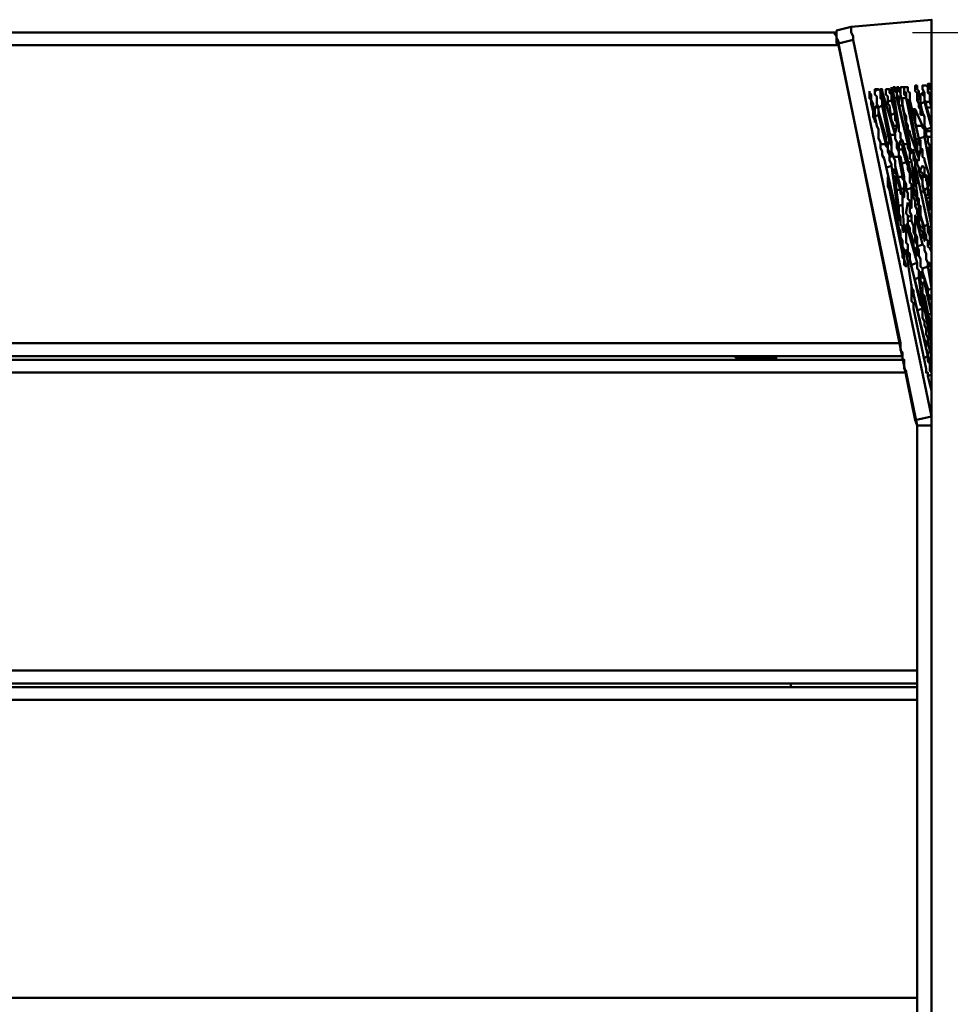
# Model space of a CAD drawing. Units: millimetres. Extents: x 0 to 2180, y -296 to 2270.
# Drawn here: x 1447 to 1807, y 972 to 1352 of the extents above; entities that cross this region are included whole.
import ezdxf

# ---------------------------------------------------------------- set-up
doc = ezdxf.new("R2010")
doc.units = ezdxf.units.MM
doc.layers.add('МАФ', color=255, linetype='Continuous', lineweight=5)
doc.layers.add('Размеры', color=7, linetype='Continuous', lineweight=30)
doc.styles.add('GOST-2.304_Type-B', font='txt')
doc.dimstyles.new('ISO-25 х60', dxfattribs={"dimtxt": 150, "dimasz": 150, "dimexe": 75, "dimexo": 30, "dimgap": 30, "dimtad": 1, "dimdec": 0, "dimtxsty": 'GOST-2.304_Type-B', "dimcen": 2.5, "dimadec": 0, "dimazin": 0, "dimtfac": 1, "dimtdec": 0, "dimtmove": 0, "dimatfit": 3, "dimfxl": 1, "dimlwd": -1, "dimarcsym": 0})

# ---------------------------------------------------------------- blocks, each defined once
blk = doc.blocks.new('*D1')
at = {"layer": 'Defpoints', "color": 0, "transparency": 16777216}
for p in [(2597.47, 222.91), (2597.47, -407.09), (2937.11, -407.09)]:
    blk.add_point(p, dxfattribs=at)
at = {"layer": 'Размеры', "color": 0, "lineweight": -2, "transparency": 16777216}
for p, q in [((2627.47, 222.91), (3012.11, 222.91)), ((2627.47, -407.09), (3012.11, -407.09))]:
    blk.add_line(p, q, dxfattribs=at)
at = {"layer": 'Размеры', "color": 0, "transparency": 16777216}
blk.add_line((2937.11, 72.91), (2937.11, -257.09), dxfattribs=at)
for points in [[(2912.11, 72.91), (2962.11, 72.91), (2937.11, 222.91)], [(2912.11, -257.09), (2962.11, -257.09), (2937.11, -407.09)]]:
    blk.add_solid(points, dxfattribs=at)
at = {"layer": 'Размеры', "color": 0, "transparency": 16777216, "insert": (2831.8, -92.09), "char_height": 150, "attachment_point": 5, "rotation": 90, "style": 'GOST-2.304_Type-B'}
blk.add_mtext('630', dxfattribs=at)
blk = doc.blocks.new('Стол Монс Филигран')
at = {"layer": 'МАФ', "lineweight": 50}
blk.add_lwpolyline([(1763.72, 625.88), (1763.72, 626.58), (1763.01, 627.99), (1763.01, 628.7), (1763.01, 629.4), (1763.01, 630.11), (1763.01, 630.82), (1768.66, 632.23), (1799.7, 635.05), (1799.7, 608.24), (1799.7, 608.95), (1798.99, 609.65), (1798.99, 610.36), (1798.29, 610.36), (1798.29, 609.65), (1798.29, 608.95), (1798.29, 608.24), (1798.29, 607.53), (1798.99, 606.83), (1799.7, 602.6), (1799.7, 601.19), (1798.99, 603.3), (1798.99, 604.71), (1798.99, 606.12), (1798.29, 606.83), (1798.29, 608.24), (1798.29, 608.95), (1797.58, 609.65), (1796.17, 609.65), (1796.17, 608.95), (1796.17, 608.24), (1796.88, 606.83), (1796.88, 605.42), (1796.88, 604.01), (1797.58, 603.3), (1797.58, 601.89), (1799.7, 594.84), (1799.7, 594.13), (1799.7, 593.43), (1796.88, 603.3), (1796.88, 604.01), (1796.88, 604.71), (1796.88, 605.42), (1796.17, 606.12), (1796.17, 606.83), (1795.46, 606.12), (1795.46, 605.42), (1795.46, 604.71), (1795.46, 604.01), (1795.46, 602.6), (1796.17, 599.07), (1796.88, 597.66), (1796.88, 596.25), (1796.88, 594.13), (1797.58, 592.72), (1797.58, 590.6), (1798.29, 589.19), (1798.29, 587.78), (1798.99, 586.37), (1799.7, 583.55), (1799.7, 582.14), (1798.99, 583.55), (1798.99, 584.25), (1798.99, 585.66), (1798.29, 585.66), (1798.29, 584.96), (1798.29, 584.25), (1798.99, 583.55), (1799.7, 577.9), (1799.7, 575.08), (1796.88, 589.9), (1796.88, 590.6), (1796.88, 592.01), (1796.88, 592.72), (1796.17, 593.43), (1796.17, 594.13), (1793.35, 600.48), (1792.64, 600.48), (1792.64, 599.77), (1793.35, 599.07), (1793.35, 598.36), (1793.35, 596.95), (1793.35, 595.54), (1794.76, 589.19), (1795.46, 588.49), (1795.46, 587.08), (1795.46, 585.66), (1796.17, 584.96), (1796.17, 583.55), (1796.17, 582.14), (1796.88, 581.43), (1796.88, 580.73), (1799.7, 572.26), (1799.7, 569.44), (1798.29, 574.38), (1797.58, 575.08), (1797.58, 574.38), (1797.58, 572.97), (1798.29, 572.26), (1798.29, 570.85), (1798.29, 570.14), (1798.29, 569.44), (1798.99, 568.73), (1798.99, 567.32), (1798.99, 566.62), (1798.99, 565.91), (1799.7, 565.21), (1799.7, 564.5), (1799.7, 555.33), (1796.88, 568.73), (1796.17, 570.85), (1796.17, 572.97), (1795.46, 574.38), (1794.76, 576.49), (1794.76, 577.9), (1794.05, 579.32), (1794.05, 580.73), (1793.35, 581.43), (1792.64, 584.25), (1792.64, 584.96), (1792.64, 584.25), (1792.64, 583.55), (1792.64, 582.84), (1792.64, 581.43), (1793.35, 580.02), (1793.35, 578.61), (1799.7, 549.68), (1799.7, 546.86), (1799.7, 547.57), (1798.99, 548.27), (1798.99, 549.68), (1798.99, 550.39), (1798.99, 551.8), (1798.29, 553.21), (1798.29, 554.62), (1798.29, 556.03), (1794.76, 572.26), (1794.05, 572.97), (1794.05, 574.38), (1794.05, 575.08), (1793.35, 575.79), (1793.35, 576.49), (1793.35, 577.2), (1793.35, 577.9), (1792.64, 577.9), (1792.64, 577.2), (1792.64, 576.49), (1792.64, 575.79), (1793.35, 575.08), (1793.35, 574.38), (1793.35, 573.67), (1794.05, 568.03), (1794.05, 566.62), (1794.76, 565.91), (1794.76, 565.21), (1794.76, 563.79), (1795.46, 563.09), (1795.46, 561.68), (1795.46, 560.27), (1795.46, 559.56), (1796.88, 554.62), (1796.88, 553.21), (1797.58, 551.8), (1797.58, 550.39), (1798.29, 549.68), (1798.29, 548.27), (1798.29, 547.57), (1798.99, 546.86), (1799.7, 545.45), (1799.7, 539.1), (1799.7, 539.81), (1798.99, 539.81), (1798.99, 540.51), (1798.99, 541.22), (1798.29, 541.22), (1798.29, 540.51), (1798.29, 539.81), (1798.29, 539.1), (1798.99, 538.4), (1798.99, 537.69), (1799.7, 533.46), (1799.7, 531.34), (1798.29, 539.81), (1798.29, 540.51), (1798.29, 541.22), (1797.58, 542.63), (1797.58, 544.04), (1797.58, 544.75), (1796.88, 546.16), (1796.88, 547.57), (1796.17, 548.27), (1794.05, 556.74), (1794.05, 558.15), (1794.05, 558.86), (1793.35, 558.86), (1793.35, 559.56), (1793.35, 558.86), (1793.35, 558.15), (1793.35, 554.62), (1793.35, 553.92), (1793.35, 553.21), (1793.35, 552.51), (1794.05, 551.1), (1794.05, 550.39), (1794.05, 548.98), (1794.05, 547.57), (1794.76, 546.16), (1794.76, 545.45), (1794.76, 544.04), (1795.46, 542.63), (1795.46, 541.22), (1795.46, 539.81), (1796.17, 539.1), (1796.17, 537.69), (1798.29, 531.34), (1798.29, 529.93), (1798.29, 529.23), (1798.99, 528.52), (1798.99, 527.81), (1798.99, 527.11), (1799.7, 527.81), (1799.7, 521.47), (1796.88, 533.46), (1796.88, 534.87), (1796.17, 535.58), (1796.17, 536.28), (1796.17, 536.99), (1796.17, 537.69), (1795.46, 537.69), (1795.46, 535.58), (1795.46, 534.87), (1795.46, 534.16), (1796.17, 532.75), (1796.17, 532.05), (1796.17, 530.64), (1796.17, 529.23), (1796.88, 528.52), (1799.7, 515.12), (1799.7, 513.71), (1796.88, 527.81), (1796.17, 528.52), (1796.17, 527.81), (1799.7, 508.77), (1799.7, 504.53), (1798.29, 510.88), (1798.29, 512.29), (1797.58, 513.71), (1797.58, 515.82), (1796.88, 517.23), (1796.88, 518.64), (1796.17, 520.05), (1796.17, 522.17), (1796.17, 523.58), (1791.23, 541.92), (1791.23, 543.34), (1790.53, 544.75), (1790.53, 545.45), (1789.82, 546.16), (1789.82, 545.45, -0.00625), (1791.94, 532.05), (1791.94, 527.81), (1791.94, 527.11), (1791.94, 526.4), (1792.64, 525.7), (1792.64, 524.99), (1792.64, 524.29), (1792.64, 523.58), (1797.58, 500.3), (1797.58, 499.6), (1797.58, 498.89), (1798.29, 498.89), (1798.29, 498.18), (1798.29, 497.48), (1799.7, 491.83), (1799.7, 481.96), (1769.36, 627.29), (1769.36, 627.99), (1769.36, 628.7), (1768.66, 630.11), (1768.66, 630.82), (1768.66, 631.52), (1768.66, 632.23)], format="xyb", dxfattribs=at)
for points in [[(1799.7, 635.05), (1799.7, 635.05)], [(1799.7, 635.05), (1799.7, 633.64), (1799.7, 605.42), (1799.7, 598.36)], [(30.34, 2.93), (36.69, 4.34), (6.35, 148.97), (0.71, 147.56), (0, 151.79), (0, 478.43), (6.35, 478.43), (10.58, 498.89), (1789.82, 498.89), (1794.05, 478.43), (1794.05, 383.9), (6.35, 383.9), (6.35, 478.43), (6.35, 480.55), (36.69, 626.58), (31.04, 627.99), (0.71, 481.96), (0.71, 491.83), (0, 489.01)], [(1769.36, 627.29), (1763.72, 625.88), (1793.35, 480.55), (1799.7, 481.96), (1799.7, 478.43), (1799.7, 151.79), (1794.05, 151.79), (1794.05, 478.43), (1799.7, 478.43), (1799.7, 488.31), (1799.7, 492.54), (1799.7, 495.36), (1798.99, 495.36)], [(1763.72, 625.17), (1787.7, 510.18), (12.7, 510.18), (36.69, 625.17)], [(1763.72, 624.47), (1763.72, 624.47)], [(1777.83, 607.53), (1779.24, 608.24)], [(1779.94, 608.24), (1780.65, 608.24)], [(1782.06, 608.24), (1783.47, 608.24)], [(1784.18, 608.24), (1784.18, 608.95)], [(1784.88, 608.95), (1785.59, 608.95)], [(1786.29, 608.95), (1787, 608.95)], [(1787.7, 608.95), (1788.41, 608.95)], [(1789.12, 608.95), (1790.53, 608.95)], [(1793.35, 609.65), (1794.05, 609.65)], [(1796.17, 609.65), (1797.58, 609.65)], [(1798.29, 609.65), (1798.99, 610.36)], [(1798.29, 608.95), (1799.7, 608.95)], [(1798.99, 605.42), (1799.7, 605.42), (1799.7, 608.24), (1798.29, 608.24)], [(1775.71, 607.53), (1775.71, 607.53)], [(1775.71, 607.53), (1775.71, 607.53)], [(1779.94, 607.53), (1780.65, 607.53)], [(1785.59, 604.71), (1786.29, 604.71)], [(1788.41, 604.71), (1789.82, 604.71)], [(1794.05, 604.01), (1795.46, 604.71)], [(1779.24, 601.19), (1780.65, 601.89)], [(1782.77, 603.3), (1784.18, 604.01)], [(1784.88, 603.3), (1785.59, 603.3)], [(1787.7, 601.89), (1788.41, 601.89)], [(1789.82, 604.01), (1791.23, 604.01)], [(1792.64, 600.48), (1793.35, 600.48)], [(1794.76, 601.19), (1795.46, 601.19)], [(1795.46, 602.6), (1796.88, 603.3)], [(1797.58, 603.3), (1798.99, 603.3)], [(1799.7, 602.6), (1799.7, 598.36), (1799.7, 597.66), (1799.7, 601.19), (1798.29, 601.19)], [(1777.12, 599.77), (1777.12, 599.77)], [(1777.12, 599.07), (1777.83, 599.07)], [(1777.83, 597.66), (1779.24, 598.36)], [(1784.18, 598.36), (1785.59, 599.07)], [(1786.29, 596.95), (1786.29, 596.95)], [(1799.7, 592.01), (1799.7, 597.66), (1798.99, 597.66)], [(1777.83, 596.25), (1777.83, 596.25)], [(1784.88, 594.13), (1786.29, 594.13)], [(1794.05, 594.13), (1796.17, 594.13)], [(1799.7, 591.31), (1799.7, 592.01), (1799.7, 593.43), (1797.58, 592.72)], [(1799.7, 594.13), (1799.7, 591.31), (1799.7, 589.9), (1798.29, 589.9)], [(1783.47, 590.6), (1785.59, 590.6)], [(1785.59, 591.31), (1785.59, 591.31)], [(1793.35, 588.49), (1794.76, 589.19), (1796.88, 589.9)], [(1799.7, 580.02), (1799.7, 582.84), (1799.7, 583.55), (1799.7, 584.25), (1799.7, 584.96), (1799.7, 585.66), (1799.7, 587.08), (1799.7, 587.78), (1799.7, 589.19), (1799.7, 589.9), (1799.7, 592.01), (1797.58, 592.01)], [(1779.94, 587.08), (1782.06, 587.08)], [(1782.77, 587.08), (1783.47, 587.78)], [(1787, 587.08), (1787, 587.08)], [(1788.41, 587.08), (1790.53, 587.08), (1791.23, 587.08)], [(1784.88, 582.14), (1787, 582.14)], [(1787, 584.96), (1788.41, 584.96)], [(1791.23, 583.55), (1791.94, 583.55)], [(1791.94, 583.55), (1791.94, 583.55)], [(1792.64, 584.25), (1792.64, 584.25)], [(1793.35, 584.25), (1794.05, 584.25), (1795.46, 584.25)], [(1793.35, 581.43), (1793.35, 581.43)], [(1798.29, 569.44), (1799.7, 569.44), (1799.7, 567.32), (1799.7, 572.97), (1799.7, 578.61), (1799.7, 580.73), (1799.7, 582.14), (1798.99, 582.14)], [(1799.7, 583.55), (1799.7, 580.02), (1799.7, 578.61)], [(1799.7, 582.84), (1799.7, 582.84)], [(1782.06, 577.9), (1784.18, 578.61)], [(1787.7, 579.32), (1789.82, 580.02)], [(1790.53, 580.02), (1791.94, 580.02)], [(1799.7, 580.73), (1798.99, 580.73)], [(1799.7, 577.9), (1799.7, 572.97), (1799.7, 575.08), (1798.99, 575.08)], [(1799.7, 578.61), (1799.7, 578.61)], [(1784.88, 577.2), (1785.59, 577.2)], [(1785.59, 573.67), (1786.29, 573.67)], [(1787, 574.38), (1788.41, 574.38)], [(1796.17, 574.38), (1797.58, 574.38), (1798.29, 574.38)], [(1782.77, 571.55), (1783.47, 571.55)], [(1785.59, 569.44), (1787.7, 569.44), (1789.12, 570.14)], [(1789.82, 569.44), (1791.94, 570.14), (1792.64, 570.14)], [(1792.64, 572.26), (1793.35, 572.26)], [(1793.35, 571.55), (1794.76, 572.26)], [(1796.88, 569.44), (1798.29, 570.14)], [(1799.7, 572.26), (1799.7, 570.85), (1799.7, 571.55), (1799.7, 572.97)], [(1799.7, 572.97), (1799.7, 572.97)], [(1799.7, 572.26), (1799.7, 572.26)], [(1789.12, 566.62), (1789.12, 566.62)], [(1795.46, 568.73), (1796.88, 568.73)], [(1797.58, 565.91), (1798.99, 566.62)], [(1798.99, 567.32), (1799.7, 567.32), (1799.7, 565.91), (1798.99, 565.91)], [(1787, 563.09), (1788.41, 563.79)], [(1791.23, 563.09), (1791.94, 563.09)], [(1793.35, 563.79), (1794.76, 563.79)], [(1799.7, 564.5), (1799.7, 563.09), (1799.7, 561.68), (1799.7, 558.15), (1799.7, 555.33), (1799.7, 554.62), (1799.7, 551.1), (1799.7, 552.51), (1799.7, 555.33), (1798.29, 554.62)], [(1799.7, 561.68), (1799.7, 562.38), (1799.7, 563.79), (1799.7, 564.5), (1799.7, 565.21), (1799.7, 565.91)], [(1790.53, 558.86), (1791.94, 559.56)], [(1798.99, 561.68), (1798.99, 561.68)], [(1787, 558.15), (1787, 558.15)], [(1790.53, 557.45), (1791.94, 557.45)], [(1793.35, 556.74), (1794.05, 556.74)], [(1796.88, 555.33), (1798.29, 556.03)], [(1799.7, 558.15), (1799.7, 558.15)], [(1799.7, 554.62), (1799.7, 557.45), (1799.7, 558.15)], [(1786.29, 554.62), (1787, 554.62)], [(1788.41, 553.21), (1789.12, 553.21)], [(1789.82, 553.92), (1790.53, 553.92)], [(1799.7, 552.51), (1798.99, 552.51)], [(1799.7, 546.16), (1799.7, 546.86), (1799.7, 547.57), (1799.7, 548.98), (1799.7, 550.39), (1799.7, 551.1), (1798.99, 551.1)], [(1794.05, 547.57), (1796.17, 548.27)], [(1796.88, 549.68), (1796.88, 549.68)], [(1799.7, 549.68), (1799.7, 546.16), (1799.7, 535.58), (1799.7, 534.87), (1799.7, 534.16), (1799.7, 528.52)], [(1793.35, 546.16), (1794.05, 546.16)], [(1799.7, 545.45), (1799.7, 546.86), (1798.99, 546.86)], [(1799.7, 545.45), (1799.7, 545.45)], [(1799.7, 545.45), (1799.7, 545.45)], [(1789.12, 542.63), (1789.12, 542.63)], [(1789.82, 539.81), (1789.82, 539.81)], [(1790.53, 541.92), (1791.23, 541.92)], [(1791.94, 540.51), (1794.05, 541.22)], [(1796.17, 539.1), (1798.29, 539.81)], [(1798.29, 541.22), (1798.29, 541.22)], [(1798.29, 540.51), (1798.99, 541.22)], [(1798.99, 535.58), (1799.7, 535.58), (1799.7, 536.99), (1799.7, 539.1), (1798.99, 538.4)], [(1793.35, 534.87), (1794.76, 535.58)], [(1795.46, 533.46), (1796.88, 533.46)], [(1799.7, 534.16), (1799.7, 534.16)], [(1799.7, 533.46), (1799.7, 529.93), (1799.7, 528.52), (1799.7, 522.17), (1799.7, 521.47), (1799.7, 520.76)], [(1791.94, 529.23), (1792.64, 529.23)], [(1798.99, 527.11), (1799.7, 527.81), (1799.7, 529.23), (1799.7, 531.34), (1798.29, 530.64), (1799.7, 531.34)], [(1799.7, 531.34), (1799.7, 531.34)], [(1796.17, 524.29), (1796.17, 524.29)], [(1796.88, 527.81), (1796.88, 527.81)], [(1799.7, 527.81), (1798.99, 527.81)], [(1798.99, 527.11), (1798.99, 527.11)], [(1799.7, 527.81), (1799.7, 527.81)], [(1799.7, 527.81), (1799.7, 527.81)], [(1794.05, 522.88), (1796.17, 523.58)], [(1799.7, 522.17), (1799.7, 520.76), (1799.7, 517.94), (1799.7, 521.47), (1798.29, 521.47)], [(1799.7, 522.17), (1799.7, 522.17)], [(1799.7, 510.88), (1799.7, 517.94), (1798.99, 517.94)], [(1799.7, 515.12), (1799.7, 510.88), (1799.7, 510.18), (1799.7, 513.71), (1798.99, 513.71)], [(1787.7, 510.18), (1787.7, 508.77), (1787.7, 508.06), (1787.7, 507.36), (1788.41, 506.65), (1788.41, 505.94), (1788.41, 505.24), (11.29, 505.24), (11.99, 505.24), (11.99, 505.94), (11.99, 506.65), (11.99, 507.36), (11.99, 508.06), (12.7, 508.77), (12.7, 510.18)], [(1796.88, 510.88), (1798.29, 510.88)], [(1799.7, 503.83), (1799.7, 510.18), (1798.99, 510.18)], [(1799.7, 508.77), (1799.7, 503.83), (1799.7, 500.3), (1799.7, 504.53), (1798.29, 504.53)], [(10.58, 498.89), (10.58, 499.6), (10.58, 500.3), (10.58, 501.71), (11.29, 502.42), (11.29, 503.12), (11.29, 503.83), (1788.41, 503.83), (1789.12, 503.83), (1789.12, 503.12), (1789.12, 502.42), (1789.12, 501.71), (1789.12, 500.3), (1789.82, 499.6), (1789.82, 498.89)], [(1739.73, 504.53), (1724.92, 504.53), (1724.21, 504.53), (1723.51, 505.24)], [(1739.73, 505.24), (1739.73, 503.83)], [(1796.88, 504.53), (1798.29, 505.24)], [(1799.7, 495.36), (1799.7, 496.07), (1799.7, 498.18), (1798.29, 497.48)], [(1799.7, 497.48), (1799.7, 500.3), (1799.7, 497.48), (1799.7, 492.54)], [(1799.7, 500.3), (1799.7, 500.3)], [(1799.7, 492.54), (1799.7, 492.54)], [(1799.7, 491.83), (1799.7, 491.13), (1799.7, 488.31)], [(1794.05, 478.43), (1793.35, 480.55)], [(1794.05, 378.96), (6.35, 378.96)], [(6.35, 377.55), (1794.05, 377.55)], [(1745.38, 378.96), (1745.38, 377.55)]]:
    blk.add_lwpolyline(points, dxfattribs=at)
for points in [[(37.39, 630.11), (1762.31, 630.11), (1762.31, 629.4), (1763.01, 628.7), (1763.01, 627.99), (1763.01, 626.58), (1763.01, 625.88), (1763.72, 625.17), (36.69, 625.17), (36.69, 625.88), (36.69, 626.58), (37.39, 627.29), (37.39, 627.99), (37.39, 628.7), (37.39, 629.4)], [(1783.47, 582.84), (1784.18, 582.14), (1784.18, 582.84), (1784.18, 583.55), (1784.18, 584.25), (1784.18, 584.96), (1784.18, 586.37), (1783.47, 587.78), (1780.65, 601.89), (1780.65, 602.6), (1780.65, 604.01), (1779.94, 604.71), (1779.94, 606.12), (1779.94, 606.83), (1779.94, 607.53), (1779.24, 608.24), (1777.83, 608.24), (1777.83, 607.53), (1777.83, 606.12), (1778.53, 605.42), (1778.53, 604.01), (1778.53, 602.6), (1779.24, 601.19), (1779.24, 599.77), (1782.06, 589.9), (1782.06, 588.49), (1782.77, 587.08), (1782.77, 586.37), (1782.77, 584.96), (1783.47, 584.25), (1783.47, 583.55)], [(1785.59, 590.6), (1780.65, 607.53), (1780.65, 608.24), (1779.94, 608.24), (1779.94, 607.53), (1779.94, 606.83), (1780.65, 606.12), (1780.65, 605.42), (1784.18, 587.78), (1784.18, 586.37), (1784.18, 585.66), (1784.18, 584.25), (1784.88, 582.84), (1784.88, 582.14), (1785.59, 580.73), (1785.59, 580.02), (1785.59, 578.61), (1788.41, 567.32), (1788.41, 566.62), (1789.12, 566.62), (1789.12, 570.14), (1789.12, 570.85), (1789.12, 571.55), (1789.12, 572.26), (1789.12, 572.97), (1788.41, 573.67), (1788.41, 574.38), (1787, 582.14), (1787, 583.55), (1787, 584.25), (1786.29, 585.66), (1786.29, 586.37), (1786.29, 587.78), (1785.59, 589.19), (1785.59, 589.9)], [(1786.29, 594.13), (1786.29, 594.84), (1786.29, 595.54), (1785.59, 596.25), (1785.59, 596.95), (1785.59, 597.66), (1785.59, 599.07), (1784.18, 604.01), (1784.18, 604.71), (1784.18, 605.42), (1784.18, 606.12), (1783.47, 606.83), (1783.47, 607.53), (1783.47, 608.24), (1782.06, 608.24), (1782.06, 607.53), (1782.06, 606.83), (1782.06, 606.12), (1782.77, 605.42), (1782.77, 604.01), (1782.77, 602.6), (1783.47, 601.89), (1784.18, 596.25), (1784.88, 594.84), (1784.88, 594.13), (1784.88, 593.43), (1785.59, 592.72), (1785.59, 592.01), (1785.59, 591.31)], [(1784.18, 608.95), (1784.18, 608.24), (1784.18, 607.53), (1784.18, 606.83), (1784.18, 606.12), (1784.18, 605.42), (1784.18, 604.71), (1784.88, 603.3), (1785.59, 597.66), (1786.29, 597.66), (1786.29, 596.95), (1786.29, 596.25), (1786.29, 596.95), (1785.59, 603.3), (1784.88, 604.01), (1784.88, 604.71), (1784.88, 605.42), (1784.88, 606.83), (1784.18, 607.53), (1784.18, 608.24)], [(1788.41, 588.49), (1792.64, 572.26), (1792.64, 571.55), (1792.64, 570.85), (1793.35, 570.85), (1793.35, 571.55), (1793.35, 572.26), (1791.94, 580.02), (1791.94, 580.73), (1791.23, 581.43), (1791.23, 582.84), (1791.23, 583.55), (1791.23, 584.25), (1790.53, 585.66), (1790.53, 586.37), (1790.53, 587.08), (1786.29, 604.71), (1786.29, 605.42), (1786.29, 606.12), (1786.29, 606.83), (1785.59, 607.53), (1785.59, 608.24), (1785.59, 608.95), (1784.88, 608.95), (1784.88, 608.24), (1784.88, 607.53), (1787, 594.13), (1787, 593.43), (1787, 592.72), (1787, 592.01), (1787.7, 591.31), (1787.7, 590.6), (1787.7, 589.9), (1787.7, 589.19)], [(1787, 608.95), (1786.29, 608.95), (1786.29, 608.24), (1786.29, 607.53), (1786.29, 606.83), (1786.29, 606.12), (1787, 604.71), (1787, 604.01), (1787, 602.6), (1789.82, 589.9), (1790.53, 588.49), (1790.53, 587.08), (1790.53, 586.37), (1791.23, 585.66), (1791.23, 584.25), (1791.23, 583.55), (1791.94, 583.55), (1791.94, 584.25), (1791.94, 584.96), (1791.23, 585.66), (1791.23, 586.37), (1791.23, 587.08), (1788.41, 601.89), (1788.41, 603.3), (1788.41, 604.01), (1787.7, 605.42), (1787.7, 606.83), (1787, 607.53), (1787, 608.24)], [(1791.23, 591.31), (1794.76, 581.43), (1794.76, 580.73), (1794.76, 581.43), (1794.76, 582.14), (1794.76, 582.84), (1794.05, 583.55), (1794.05, 584.25), (1789.82, 604.71), (1789.82, 605.42), (1789.12, 606.12), (1789.12, 606.83), (1789.12, 607.53), (1789.12, 608.24), (1789.12, 608.95), (1788.41, 608.95), (1787.7, 608.95), (1787.7, 608.24), (1787.7, 607.53), (1787.7, 606.83), (1787.7, 606.12), (1789.12, 599.07), (1789.82, 597.66), (1789.82, 596.95), (1789.82, 595.54), (1790.53, 594.13), (1790.53, 593.43), (1790.53, 592.72), (1791.23, 592.01)], [(1794.76, 582.14), (1795.46, 584.25), (1795.46, 584.96), (1795.46, 585.66), (1795.46, 586.37), (1794.76, 587.08), (1794.76, 587.78), (1794.76, 589.19), (1791.23, 604.01), (1791.23, 605.42), (1791.23, 606.12), (1791.23, 606.83), (1790.53, 607.53), (1790.53, 608.24), (1790.53, 608.95), (1789.12, 608.95), (1789.12, 608.24), (1789.12, 607.53), (1789.82, 606.83), (1789.82, 605.42), (1789.82, 604.71), (1790.53, 604.01), (1794.05, 586.37), (1794.05, 585.66), (1794.05, 584.96), (1794.05, 584.25), (1794.76, 583.55), (1794.76, 582.84)], [(1794.05, 609.65), (1793.35, 609.65), (1793.35, 608.95), (1793.35, 607.53), (1794.05, 606.83), (1794.05, 605.42), (1794.05, 604.01), (1794.76, 602.6), (1794.76, 601.19), (1795.46, 600.48), (1795.46, 599.77), (1795.46, 599.07), (1795.46, 598.36), (1796.17, 598.36), (1796.17, 599.07), (1796.17, 599.77), (1795.46, 600.48), (1795.46, 601.19), (1795.46, 604.71), (1794.76, 605.42), (1794.76, 606.12), (1794.76, 606.83), (1794.76, 607.53), (1794.05, 608.24), (1794.05, 608.95)], [(1775.71, 607.53), (1775.71, 606.83), (1775.71, 606.12), (1775.71, 605.42), (1775.71, 604.71), (1776.42, 604.01), (1776.42, 602.6), (1777.12, 599.77), (1777.12, 599.07), (1777.12, 597.66), (1777.83, 596.25), (1777.83, 595.54), (1777.83, 596.25), (1777.83, 599.07), (1777.83, 599.77), (1777.12, 599.77), (1777.12, 601.19), (1777.12, 602.6), (1776.42, 604.01), (1776.42, 604.71), (1776.42, 606.12), (1775.71, 606.83)], [(1782.06, 587.08), (1779.24, 598.36), (1779.24, 599.07), (1779.24, 599.77), (1779.24, 600.48), (1778.53, 601.19), (1778.53, 601.89), (1777.83, 601.19), (1777.83, 600.48), (1777.83, 599.77), (1777.83, 599.07), (1777.83, 597.66), (1778.53, 594.13), (1779.24, 592.72), (1779.24, 591.31), (1779.24, 589.19), (1779.94, 587.78), (1779.94, 585.66), (1780.65, 584.25), (1780.65, 582.84), (1781.35, 581.43), (1786.29, 560.27), (1786.29, 558.86), (1787, 558.15), (1787, 557.45), (1787, 558.15), (1784.18, 578.61), (1784.18, 579.32), (1783.47, 580.73), (1783.47, 581.43), (1783.47, 582.84), (1782.77, 584.25), (1782.77, 585.66), (1782.06, 586.37)], [(1788.41, 584.96), (1788.41, 585.66), (1788.41, 586.37), (1787.7, 587.08), (1787.7, 587.78), (1787.7, 588.49), (1787, 587.08), (1787, 586.37), (1787, 585.66), (1787, 584.25), (1787, 582.84), (1787.7, 582.14), (1789.12, 574.38), (1789.12, 572.97), (1789.82, 571.55), (1789.82, 569.44), (1790.53, 568.03), (1790.53, 565.91), (1791.23, 565.21), (1791.23, 563.79), (1791.23, 563.09), (1791.94, 562.38), (1791.94, 563.09), (1791.94, 570.14), (1791.94, 571.55), (1791.23, 572.26), (1791.23, 573.67), (1791.23, 575.79), (1790.53, 577.2), (1790.53, 578.61), (1789.82, 580.02)], [(1798.99, 561.68), (1798.99, 566.62), (1798.99, 567.32), (1798.29, 567.32), (1798.29, 568.03), (1798.29, 568.73), (1798.29, 569.44), (1798.29, 570.14), (1797.58, 574.38), (1796.88, 575.08), (1796.88, 575.79), (1796.88, 576.49), (1796.88, 577.2), (1796.88, 577.9), (1796.17, 578.61), (1795.46, 577.2), (1795.46, 576.49), (1796.17, 575.79), (1796.17, 575.08), (1796.17, 574.38), (1796.17, 573.67), (1796.17, 572.97), (1796.17, 571.55), (1796.88, 568.03), (1797.58, 567.32), (1797.58, 565.91), (1798.29, 564.5), (1798.29, 563.79), (1798.29, 562.38), (1798.29, 561.68)], [(1787, 554.62), (1783.47, 571.55), (1782.77, 572.97), (1782.77, 573.67), (1782.77, 574.38), (1782.77, 573.67), (1782.77, 572.97), (1782.77, 571.55), (1782.77, 570.85), (1783.47, 569.44), (1788.41, 544.75), (1788.41, 543.34), (1789.12, 542.63), (1789.12, 541.22), (1789.12, 540.51), (1789.82, 539.81), (1789.12, 542.63), (1789.12, 543.34), (1789.12, 544.75), (1789.12, 546.16), (1788.41, 547.57), (1788.41, 549.68), (1787.7, 551.1), (1787.7, 553.21)], [(1787.7, 569.44), (1787.7, 568.73), (1787.7, 568.03), (1788.41, 567.32), (1788.41, 565.91), (1788.41, 565.21), (1788.41, 564.5), (1788.41, 563.79), (1789.12, 553.21), (1788.41, 553.92), (1788.41, 554.62), (1788.41, 555.33), (1787.7, 556.03), (1787.7, 557.45), (1787.7, 558.86), (1787, 560.27), (1787, 561.68), (1787, 562.38), (1785.59, 573.67), (1785.59, 574.38), (1784.88, 575.08), (1784.88, 575.79), (1784.88, 576.49), (1784.88, 577.2), (1785.59, 577.2), (1785.59, 576.49), (1785.59, 575.79), (1786.29, 575.08), (1786.29, 574.38), (1786.29, 573.67)], [(1794.76, 563.79), (1792.64, 570.14), (1792.64, 570.85), (1791.94, 571.55), (1791.94, 570.85), (1791.94, 570.14), (1792.64, 569.44), (1792.64, 568.03), (1792.64, 566.62), (1793.35, 565.21), (1793.35, 563.09), (1794.05, 561.68), (1794.05, 560.27), (1794.76, 558.86), (1794.76, 557.45), (1794.76, 556.74), (1795.46, 554.62), (1795.46, 553.92), (1796.17, 553.21), (1796.17, 552.51), (1796.17, 551.8), (1796.17, 551.1), (1796.88, 550.39), (1796.88, 549.68), (1796.88, 550.39), (1796.88, 551.1), (1796.88, 552.51), (1796.88, 553.21), (1796.17, 555.33), (1796.17, 556.74), (1795.46, 558.15), (1795.46, 559.56), (1794.76, 560.97), (1794.76, 562.38)], [(1790.53, 564.5), (1790.53, 563.79), (1791.23, 563.09), (1791.23, 561.68), (1791.23, 560.97), (1791.94, 559.56), (1791.94, 557.45), (1792.64, 555.33), (1792.64, 553.21), (1793.35, 551.8), (1793.35, 549.68), (1794.05, 548.27), (1794.05, 547.57), (1794.05, 546.86), (1794.05, 546.16), (1794.05, 544.04), (1794.05, 544.75), (1793.35, 544.75), (1793.35, 545.45), (1793.35, 546.16), (1793.35, 546.86), (1792.64, 547.57), (1792.64, 548.98), (1791.94, 551.8), (1791.23, 553.21), (1791.23, 554.62), (1790.53, 556.03), (1790.53, 557.45), (1790.53, 558.86), (1790.53, 559.56), (1789.82, 560.27), (1789.82, 560.97)], [(1789.82, 556.03), (1789.82, 548.98), (1790.53, 548.27), (1790.53, 547.57), (1790.53, 546.16), (1790.53, 545.45), (1791.23, 544.75), (1791.23, 543.34), (1791.23, 542.63), (1795.46, 524.99), (1796.17, 524.29), (1796.17, 523.58), (1796.17, 524.29), (1794.76, 535.58), (1794.76, 536.28), (1794.76, 536.99), (1794.76, 538.4), (1794.05, 539.1), (1794.05, 539.81), (1794.05, 540.51), (1794.05, 541.22), (1790.53, 553.92), (1790.53, 554.62), (1790.53, 555.33), (1790.53, 556.03)], [(1791.94, 532.05), (1796.88, 511.59), (1797.58, 510.18), (1797.58, 508.06), (1798.29, 506.65), (1798.29, 505.24), (1798.99, 503.83), (1798.99, 502.42), (1798.99, 501.71), (1799.7, 500.3), (1799.7, 498.18), (1799.7, 498.89), (1798.99, 499.6), (1798.99, 500.3), (1798.99, 501.71), (1798.99, 502.42), (1798.29, 503.12), (1798.29, 503.83), (1798.29, 505.24), (1792.64, 529.23), (1792.64, 530.64), (1791.94, 531.34), (1791.94, 532.05), (1791.94, 532.75)], [(1794.05, 257.61), (1794.05, 372.61), (6.35, 372.61), (6.35, 257.61)]]:
    blk.add_lwpolyline(points, close=True, dxfattribs=at)
at = {"layer": 'Размеры'}
dim = blk.add_linear_dim(base=(2101.95, 0.11), p1=(1762.31, 630.11), p2=(1762.31, 0.11), angle=90, dimstyle='ISO-25 х60', dxfattribs=at)
dim.commit()
dim.dimension.update_dxf_attribs({"geometry": '*D1', "text_midpoint": (1996.63, 315.11), "insert": (-835.17, 407.2)})
blk = doc.blocks.new('Комплект мебели Монс Филигран')
at = {"layer": 'Размеры'}
blk.add_blockref('Стол Монс Филигран', (-0.35, 716.91), dxfattribs=at)

msp = doc.modelspace()

# ---------------------------------------------------------------- block references
at = {"layer": 'Размеры'}
msp.add_blockref('Комплект мебели Монс Филигран', (0, 0), dxfattribs=at)

doc.saveas('drawing.dxf')
